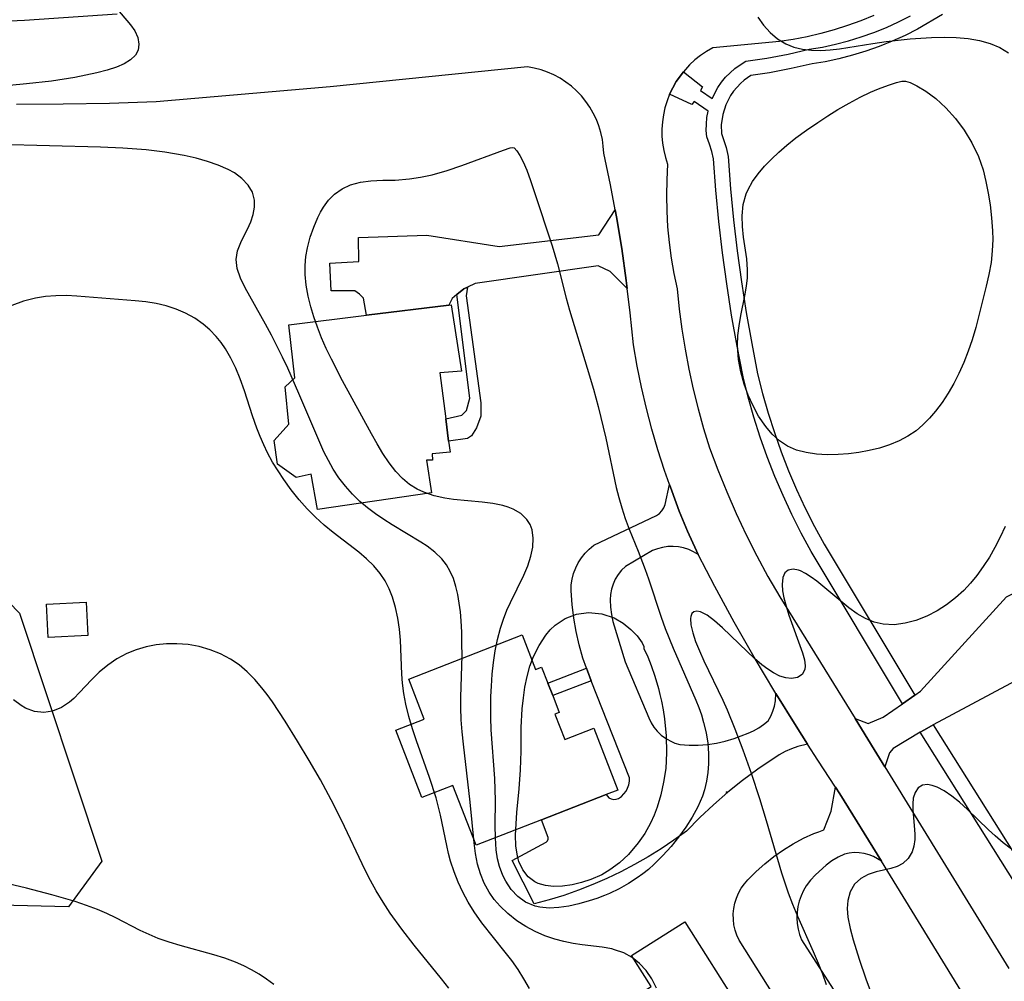
# Model space of a CAD drawing. Units: inches. Extents: x 1273766 to 1279767, y 553450 to 557451.
# Drawn here: x 1275167 to 1275535, y 556697 to 557057 of the extents above; entities that cross this region are included whole.
import ezdxf

# ---------------------------------------------------------------- set-up
doc = ezdxf.new("R2010")
doc.units = ezdxf.units.IN
doc.header["$MEASUREMENT"] = 0
for name, color, linetype in [('BLDG-Footprint', 5, 'Continuous'), ('ELEV-Spot Elevation', 7, 'Continuous'), ('NTRL-Trees', 3, 'Continuous'), ('TRANS-Driveway', 251, 'Continuous'), ('TRANS-Non Street Sidewalk', 7, 'Continuous'), ('TRANS-Road', 130, 'Continuous'), ('TRANS-Street Sidewalk', 7, 'Continuous'), ('Undefined', 1, 'Continuous')]:
    doc.layers.add(name, color=color, linetype=linetype)

msp = doc.modelspace()

# ---------------------------------------------------------------- linework, layer by layer
at = {"layer": 'BLDG-Footprint'}
for points, elevation in [([(1275319.02, 556891.94), (1275320.92, 556879.72), (1275278.29, 556873.52), (1275275.87, 556886.78), (1275270.28, 556885.51), (1275263.28, 556890.47), (1275262.02, 556899.31), (1275267.5, 556905.52), (1275266.13, 556919.43), (1275269.78, 556922.79), (1275267.52, 556942.68), (1275296.6, 556946.22), (1275327.42, 556949.98), (1275328.35, 556950.1), (1275332.14, 556925.27), (1275324.09, 556924.65), (1275326.28, 556907.51), (1275327.34, 556899.13), (1275327.87, 556895.02), (1275321.24, 556894.39), (1275321.36, 556892.06)], 588.14), ([(1275192.27, 556826.38), (1275177.4, 556825.6), (1275176.75, 556838.08), (1275191.62, 556838.86)], 582.22), ([(1275354.89, 556826.59), (1275359.92, 556813.67), (1275362.17, 556814.54), (1275364.5, 556808.53), (1275366.32, 556803.85), (1275368.75, 556797.6), (1275367.15, 556796.98), (1275370.88, 556787.39), (1275381.78, 556791.62), (1275390.77, 556768.5), (1275386.41, 556766.81), (1275362.19, 556757.39), (1275337.63, 556747.85), (1275328.94, 556770.2), (1275317.36, 556765.7), (1275307.56, 556790.92), (1275318.25, 556795.08), (1275312.42, 556810.08)], 588.21), ([(1275428.13, 556607.43), (1275425.69, 556605.88), (1275419.38, 556615.91), (1275391.85, 556659.69), (1275389.99, 556662.64), (1275395.33, 556666.03), (1275384.52, 556683.08), (1275403.23, 556694.94), (1275395.85, 556706.58), (1275415.81, 556719.22), (1275436.72, 556686.24), (1275439.74, 556681.47), (1275457.63, 556653.25), (1275451.91, 556649.62), (1275464.17, 556630.27), (1275462.58, 556629.27)], 586.78)]:
    msp.add_lwpolyline(points, close=True, dxfattribs=dict(at, elevation=elevation))
at = {"layer": 'ELEV-Spot Elevation'}
msp.add_point((1275431.42, 556767.7, 587.29), dxfattribs=at)
at = {"layer": 'NTRL-Trees'}
msp.add_lwpolyline([(1275197.54, 556741.91), (1275184.99, 556724.75), (1275143.94, 556725.8), (1275043.84, 556735.34), (1274999.34, 556852.93), (1274980.27, 556900.6), (1274970.74, 556951.45), (1275026.36, 556992.76), (1275074.03, 557007.06), (1275112.16, 556986.41), (1275155.71, 556911.96), (1275150.37, 556851.32), (1275166.68, 556834.68)], close=True, dxfattribs=at)
at = {"layer": 'TRANS-Driveway'}
for points in [[(1275394.24, 556956.29), (1275387.81, 556962.57), (1275383.34, 556964.77), (1275337.34, 556958.09), (1275334.47, 556956.75), (1275333.01, 556956.07), (1275330.46, 556954), (1275328.67, 556952.56), (1275327.42, 556949.98), (1275296.6, 556946.22), (1275295.46, 556952.68), (1275293.98, 556954.19), (1275292.21, 556955.43), (1275283.42, 556955.42), (1275282.9, 556965.77), (1275293.76, 556966.42), (1275293.55, 556975.38), (1275319.18, 556976.27), (1275346.26, 556971.95), (1275383.55, 556976.35), (1275389.69, 556985.76), (1275390.18, 556983.14), (1275392.16, 556971.2), (1275393.85, 556959.22)], [(1275540.72, 556809.97), (1275537.78, 556808.4), (1275508.77, 556792.87), (1275505.55, 556791.09), (1275503.9, 556790.14), (1275493.88, 556784.05), (1275492.4, 556782.48), (1275490.77, 556777.25), (1275486.78, 556783.72), (1275479.59, 556795.31), (1275484.47, 556793.4), (1275490.1, 556795.79), (1275497.32, 556800.81), (1275501.91, 556804), (1275504.09, 556805.52), (1275536.24, 556840.79), (1275582.29, 556863.99), (1275593.37, 556841.7), (1275543, 556814.82), (1275544.51, 556812)]]:
    msp.add_lwpolyline(points, close=True, dxfattribs=at)
msp.add_lwpolyline([(1275448.89, 556692.14), (1275436.11, 556712.33), (1275435.28, 556714.19), (1275434.64, 556716.12), (1275434.21, 556718.1), (1275433.98, 556720.12), (1275433.97, 556722.15), (1275434.16, 556724.17), (1275434.56, 556726.17), (1275435.16, 556728.11), (1275435.96, 556729.97), (1275436.95, 556731.75), (1275438.12, 556733.41), (1275439.45, 556734.95), (1275442.52, 556738.02), (1275445.76, 556740.91), (1275449.17, 556743.61), (1275452.73, 556746.1), (1275456.42, 556748.39), (1275460.25, 556750.45), (1275464.18, 556752.29), (1275466.03, 556752.84), (1275467.81, 556753.61), (1275470.66, 556760.66), (1275472.29, 556769.57), (1275473.9, 556767.06), (1275489.45, 556741.87), (1275486.53, 556743.62), (1275484.79, 556744.3), (1275482.98, 556744.78), (1275481.14, 556745.05), (1275479.27, 556745.11), (1275477.41, 556744.95), (1275475.58, 556744.58), (1275473.19, 556743.37), (1275470.89, 556741.98), (1275468.7, 556740.42), (1275464.71, 556736.84), (1275462.92, 556734.83), (1275461.29, 556732.7), (1275460.21, 556730.88), (1275459.33, 556728.96), (1275458.63, 556726.96), (1275458.14, 556724.9), (1275457.85, 556722.8), (1275457.77, 556720.69), (1275457.9, 556718.58), (1275458.24, 556716.49), (1275458.78, 556714.44), (1275459.52, 556712.46), (1275473.65, 556690.55)], dxfattribs=at)
at = {"layer": 'TRANS-Non Street Sidewalk'}
for points in [[(1275330.46, 556954), (1275333.01, 556956.07), (1275334.47, 556956.75), (1275333.9, 556953.5), (1275339.44, 556913.45), (1275339.39, 556908.46), (1275337.74, 556904.1), (1275335.87, 556901.12), (1275334.4, 556900.14), (1275327.34, 556899.13), (1275326.27, 556907.51), (1275332.25, 556908.86), (1275334.04, 556910.61), (1275335.34, 556915.19)], [(1275380.74, 556809.45), (1275366.32, 556803.85), (1275364.5, 556808.53), (1275378.95, 556814.13), (1275379.32, 556813.09)]]:
    msp.add_lwpolyline(points, close=True, dxfattribs=at)
at = {"layer": 'TRANS-Road'}
for points in [[(1275126.74, 557054.88), (1275168.46, 557056.71), (1275203.19, 557059.1)], [(1275486.6, 557058.45), (1275481.73, 557056.46), (1275476.78, 557054.67), (1275471.77, 557053.08), (1275466.7, 557051.69), (1275461.57, 557050.5), (1275456.41, 557049.51), (1275451.21, 557048.73), (1275426.25, 557046.32), (1275423.92, 557044.99), (1275421.69, 557043.49), (1275419.59, 557041.83), (1275417.62, 557040.01), (1275415.27, 557037.4), (1275412.6, 557033.73), (1275411.27, 557031.4), (1275410.11, 557028.98), (1275409.14, 557026.48), (1275408.36, 557023.91), (1275407.78, 557021.29), (1275407.4, 557018.64), (1275407.22, 557015.96), (1275407.25, 557013.28), (1275407.48, 557010.6), (1275407.91, 557007.96), (1275408.54, 557005.35), (1275409.37, 557002.8), (1275409.03, 556996.93), (1275408.91, 556991.07), (1275409.02, 556985.19), (1275409.35, 556979.33), (1275409.91, 556973.48), (1275410.69, 556967.66), (1275411.69, 556961.88), (1275412.91, 556956.13), (1275413.68, 556948.56), (1275414.67, 556941.01), (1275415.88, 556933.5), (1275417.3, 556926.02), (1275418.93, 556918.58), (1275420.77, 556911.19), (1275422.83, 556903.86), (1275425.09, 556896.59), (1275428.18, 556888.33), (1275431.49, 556880.15), (1275435.03, 556872.07), (1275438.79, 556864.08), (1275442.76, 556856.2), (1275446.94, 556848.44), (1275451.34, 556840.79), (1275479.59, 556795.31), (1275486.78, 556783.72), (1275490.77, 556777.25), (1275537.14, 556701.72)], [(1275521.57, 556689.68), (1275489.45, 556741.87), (1275473.9, 556767.06), (1275472.29, 556769.57), (1275465.59, 556779.67), (1275461.74, 556785.68), (1275457.49, 556792.43), (1275449.87, 556804.7), (1275449.53, 556805.27), (1275441.83, 556818.26), (1275434.35, 556831.39), (1275427.1, 556844.65), (1275420.77, 556856.7), (1275420.13, 556858.05), (1275416.81, 556865.42), (1275413.73, 556872.9), (1275410.89, 556880.48), (1275410.03, 556882.84), (1275408.2, 556888.1), (1275405.73, 556895.81), (1275403.47, 556903.57), (1275401.42, 556911.4), (1275399.58, 556919.27), (1275397.95, 556927.2), (1275396.53, 556935.16), (1275395.34, 556947.21), (1275394.24, 556956.29), (1275393.85, 556959.22), (1275392.16, 556971.2), (1275390.18, 556983.14), (1275389.69, 556985.76), (1275387.94, 556995.04), (1275385.43, 557006.88), (1275385.28, 557009.49), (1275384.93, 557012.07), (1275384.38, 557014.62), (1275383.62, 557017.12), (1275382.68, 557019.55), (1275381.54, 557021.9), (1275380.23, 557024.15), (1275378.75, 557026.29), (1275377.1, 557028.32), (1275375.3, 557030.2), (1275373.36, 557031.94), (1275371.28, 557033.53), (1275369.09, 557034.94), (1275366.8, 557036.18), (1275364.41, 557037.24), (1275361.96, 557038.11), (1275359.44, 557038.78), (1275356.87, 557039.25), (1275283.03, 557031.73), (1275217.82, 557026.11), (1275200.41, 557025.54), (1275183, 557025.2), (1275165.58, 557025.09)]]:
    msp.add_lwpolyline(points, dxfattribs=at)
msp.add_lwpolyline([(1275420.77, 556856.7), (1275419.07, 556857.73), (1275417.26, 556858.56), (1275415.37, 556859.17), (1275413.42, 556859.56), (1275411.44, 556859.73), (1275409.45, 556859.66), (1275407.49, 556859.37), (1275405.57, 556858.86), (1275403.72, 556858.13), (1275393.6, 556852.18), (1275392.14, 556850.77), (1275390.86, 556849.19), (1275389.78, 556847.47), (1275388.93, 556845.62), (1275388.31, 556843.69), (1275387.94, 556841.69), (1275387.82, 556839.66), (1275387.94, 556836.95), (1275388.3, 556834.27), (1275388.9, 556831.63), (1275393.44, 556816.53), (1275402.27, 556795.49), (1275403.15, 556793.71), (1275404.24, 556792.04), (1275405.51, 556790.5), (1275406.95, 556789.12), (1275408.54, 556787.92), (1275410.26, 556786.92), (1275412.09, 556786.12), (1275413.99, 556785.54), (1275417.41, 556785.29), (1275420.84, 556785.29), (1275424.25, 556785.55), (1275427.64, 556786.06), (1275430.98, 556786.82), (1275434.25, 556787.82), (1275439.53, 556789.78), (1275441.55, 556790.69), (1275443.48, 556791.77), (1275445.3, 556793.03), (1275447, 556794.45), (1275448.02, 556796.18), (1275448.83, 556798.02), (1275449.43, 556799.94), (1275449.79, 556801.92), (1275449.87, 556804.7), (1275457.49, 556792.43), (1275461.74, 556785.68), (1275458.15, 556784.82), (1275455.73, 556783.97), (1275453.4, 556782.93), (1275451.15, 556781.71), (1275443.15, 556776.32), (1275437.46, 556772.11), (1275431.93, 556767.68), (1275426.57, 556763.04), (1275421.39, 556758.21), (1275416.4, 556753.18), (1275411.73, 556749.77), (1275406.93, 556746.53), (1275402.02, 556743.48), (1275397, 556740.6), (1275391.87, 556737.91), (1275386.66, 556735.42), (1275381.35, 556733.11), (1275375.96, 556731), (1275370.5, 556729.09), (1275364.98, 556727.38), (1275359.39, 556725.87), (1275351.2, 556742.09), (1275363.86, 556748.98), (1275364.34, 556749.46), (1275364.63, 556750.08), (1275364.69, 556750.77), (1275362.19, 556757.39), (1275386.41, 556766.81), (1275387.39, 556765.66), (1275388.23, 556765.21), (1275389.17, 556765.01), (1275390.12, 556765.07), (1275391.03, 556765.38), (1275392.08, 556766.14), (1275393.01, 556767.06), (1275393.79, 556768.11), (1275394.39, 556769.27), (1275394.8, 556770.5), (1275395.03, 556771.79), (1275395.04, 556773.09), (1275380.74, 556809.45), (1275379.32, 556813.09), (1275378.95, 556814.13), (1275377.66, 556817.93), (1275376.26, 556822.86), (1275375.11, 556827.86), (1275374.21, 556832.91), (1275373.58, 556838), (1275373.2, 556843.11), (1275373.3, 556845.3), (1275373.62, 556847.47), (1275374.17, 556849.6), (1275374.94, 556851.65), (1275375.92, 556853.62), (1275377.1, 556855.47), (1275378.47, 556857.18), (1275380.02, 556858.74), (1275381.71, 556860.13), (1275405.24, 556871.29), (1275406.32, 556872.06), (1275407.23, 556873.03), (1275407.95, 556874.14), (1275408.44, 556875.37), (1275410.03, 556882.84), (1275410.89, 556880.48), (1275413.73, 556872.9), (1275416.81, 556865.42), (1275420.13, 556858.05)], close=True, dxfattribs=at)
at = {"layer": 'TRANS-Street Sidewalk'}
msp.add_lwpolyline([(1275512.36, 557058.8), (1275502.98, 557053.37), (1275498.28, 557050.99), (1275493.49, 557048.81), (1275488.6, 557046.85), (1275483.64, 557045.1), (1275478.6, 557043.57), (1275473.5, 557042.25), (1275468.35, 557041.16), (1275463.44, 557040.34), (1275455.64, 557038.57), (1275447.53, 557037.02), (1275440.56, 557035.94), (1275438.07, 557034.25), (1275436.61, 557032.98), (1275434.03, 557030.09), (1275432.93, 557028.5), (1275431.16, 557025.06), (1275429.99, 557021.36), (1275429.46, 557017.53), (1275429.55, 557014.23), (1275431.28, 557009), (1275432.02, 557005.62), (1275432.96, 556993.54), (1275434.08, 556981.92), (1275435.43, 556970.33), (1275437.01, 556958.76), (1275438.82, 556947.22), (1275440.85, 556935.73), (1275443.08, 556924.37), (1275444.93, 556917.01), (1275447.03, 556909.65), (1275449.35, 556902.37), (1275451.91, 556895.16), (1275454.68, 556888.04), (1275457.68, 556881), (1275460.89, 556874.06), (1275464.32, 556867.23), (1275467.94, 556860.54), (1275501.91, 556804), (1275497.32, 556800.81), (1275463.1, 556857.77), (1275459.37, 556864.65), (1275455.87, 556871.64), (1275452.58, 556878.73), (1275449.52, 556885.93), (1275446.68, 556893.22), (1275444.07, 556900.59), (1275441.69, 556908.04), (1275439.54, 556915.56), (1275437.63, 556923.15), (1275435.36, 556934.71), (1275433.31, 556946.31), (1275431.49, 556957.95), (1275429.9, 556969.62), (1275428.54, 556981.33), (1275427.4, 556993.06), (1275426.49, 557004.8), (1275425.88, 557007.59), (1275425.06, 557010.33), (1275424.05, 557013), (1275423.86, 557015.41), (1275423.89, 557017.82), (1275424.11, 557020.22), (1275424.54, 557022.59), (1275419.32, 557026.25), (1275418.4, 557025.17), (1275410.11, 557028.98), (1275411.27, 557031.4), (1275412.6, 557033.73), (1275415.27, 557037.4), (1275422.46, 557031.76), (1275421.62, 557030.31), (1275426.06, 557027.33), (1275428.2, 557031.47), (1275429.57, 557033.45), (1275431.1, 557035.31), (1275432.78, 557037.04), (1275434.6, 557038.62), (1275436.55, 557040.04), (1275438.61, 557041.29), (1275446.58, 557042.52), (1275454.5, 557044.03), (1275462.36, 557045.82), (1275467.32, 557046.64), (1275472.23, 557047.69), (1275477.09, 557048.94), (1275481.9, 557050.4), (1275486.63, 557052.07), (1275491.29, 557053.95), (1275495.87, 557056.02), (1275500.35, 557058.29)], dxfattribs=at)
msp.add_lwpolyline([(1275564.28, 556704.86), (1275559.63, 556701.77), (1275558.89, 556702.81), (1275503.9, 556790.14), (1275505.55, 556791.09), (1275508.77, 556792.87)], close=True, dxfattribs=at)
at = {"layer": 'Undefined'}
for points in [[(1275202.59, 557061.52, 588), (1275208.24, 557054.95, 588), (1275209.81, 557052.67, 588), (1275210.91, 557050.22, 588), (1275211.38, 557047.77, 588), (1275211.08, 557045.44, 588), (1275210.08, 557043.58, 588), (1275208.26, 557041.85, 588), (1275205.85, 557040.39, 588), (1275202.97, 557039.14, 588), (1275199.44, 557037.97, 588), (1275195.6, 557036.96, 588), (1275191.53, 557036.07, 588), (1275187.31, 557035.28, 588), (1275178.57, 557033.92, 588), (1275169.29, 557032.81, 588), (1275147.59, 557030.77, 588)], [(1275443.1, 557057.79, 586), (1275445.26, 557054.78, 586), (1275447.75, 557052.07, 586), (1275450.53, 557049.72, 586), (1275453.62, 557047.85, 586), (1275456.65, 557046.65, 586), (1275459.87, 557045.85, 586), (1275463.25, 557045.42, 586), (1275466.72, 557045.33, 586), (1275470.19, 557045.54, 586), (1275473.71, 557045.97, 586), (1275486.28, 557047.99, 586), (1275491.22, 557048.66, 586), (1275500.22, 557049.66, 586), (1275504.24, 557050, 586), (1275508.24, 557050.23, 586), (1275512.88, 557050.31, 586), (1275517.44, 557050.18, 586), (1275521.88, 557049.8, 586), (1275526.16, 557049.09, 586), (1275530.2, 557047.99, 586), (1275533.81, 557046.46, 586), (1275537.03, 557044.45, 586)], [(1275405.26, 556694.35, 586), (1275403.48, 556697.81, 586), (1275401.36, 556700.92, 586), (1275398.88, 556703.64, 586), (1275396.03, 556705.89, 586), (1275392.91, 556707.56, 586), (1275389.51, 556708.75, 586), (1275388.42, 556709.03, 586), (1275384.86, 556709.7, 586), (1275377.42, 556710.63, 586), (1275373.98, 556711.14, 586), (1275370.55, 556711.8, 586), (1275367.16, 556712.68, 586), (1275363.41, 556713.98, 586), (1275359.77, 556715.58, 586), (1275356.27, 556717.44, 586), (1275352.89, 556719.6, 586), (1275349.47, 556722.26, 586), (1275346.62, 556725, 586), (1275344.43, 556727.58, 586), (1275342.51, 556730.34, 586), (1275340.71, 556733.65, 586), (1275339.25, 556737.14, 586), (1275338.16, 556740.78, 586), (1275337.39, 556744.71, 586), (1275336.89, 556748.75, 586), (1275335.48, 556763.96, 586), (1275332.88, 556785.71, 586), (1275332.43, 556790.28, 586), (1275332.09, 556794.84, 586), (1275331.91, 556799.41, 586), (1275331.91, 556803.3, 586), (1275332.37, 556818.94, 586), (1275332.36, 556823.31, 586), (1275332.25, 556827.64, 586), (1275332.02, 556831.92, 586), (1275331.74, 556835.23, 586), (1275331.36, 556838.48, 586), (1275330.82, 556841.67, 586), (1275330.1, 556844.76, 586), (1275329.15, 556847.72, 586), (1275327.98, 556850.36, 586), (1275326.54, 556852.83, 586), (1275324.82, 556855.08, 586), (1275322.25, 556857.57, 586), (1275319.33, 556859.79, 586), (1275317, 556861.33, 586), (1275306.23, 556867.82, 586), (1275303.07, 556869.83, 586), (1275299.97, 556871.94, 586), (1275296.98, 556874.18, 586), (1275294.12, 556876.58, 586), (1275291.3, 556879.32, 586), (1275288.68, 556882.25, 586), (1275286.28, 556885.36, 586), (1275284.11, 556888.65, 586), (1275282.31, 556891.85, 586), (1275280.67, 556895.18, 586), (1275279.14, 556898.58, 586), (1275271.26, 556916.97, 586), (1275267.09, 556926.38, 586), (1275265.13, 556930.6, 586), (1275261.04, 556938.85, 586), (1275258.81, 556942.96, 586), (1275251.19, 556956.47, 586), (1275249.42, 556960.14, 586), (1275248.19, 556963.69, 586), (1275247.79, 556967.14, 586), (1275248.35, 556970.33, 586), (1275249.57, 556973.48, 586), (1275252.66, 556979.86, 586), (1275253.25, 556981.27, 586), (1275254.14, 556983.95, 586), (1275254.64, 556986.65, 586), (1275254.64, 556989.3, 586), (1275253.86, 556992.26, 586), (1275252.25, 556994.98, 586), (1275249.96, 556997.41, 586), (1275247.11, 556999.53, 586), (1275244.84, 557000.82, 586), (1275241.09, 557002.47, 586), (1275237.03, 557003.85, 586), (1275232.75, 557005.01, 586), (1275228.31, 557006, 586), (1275221.07, 557007.27, 586), (1275214.05, 557008.13, 586), (1275205.35, 557008.8, 586), (1275196.96, 557009.17, 586), (1275158.68, 557010.16, 586)], [(1275357.59, 556694.27, 584), (1275355.55, 556697.84, 584), (1275353.35, 556701.32, 584), (1275350.99, 556704.7, 584), (1275348.57, 556707.89, 584), (1275339.8, 556718.86, 584), (1275336.91, 556722.96, 584), (1275334.71, 556726.54, 584), (1275332.72, 556730.25, 584), (1275330.95, 556734.05, 584), (1275329.4, 556737.94, 584), (1275328.1, 556741.9, 584), (1275327.32, 556744.81, 584), (1275326.65, 556747.75, 584), (1275324.34, 556759.16, 584), (1275322.65, 556765.58, 584), (1275320.2, 556773.24, 584), (1275315.31, 556786.91, 584), (1275313.77, 556791.47, 584), (1275312.4, 556796.07, 584), (1275311.28, 556800.71, 584), (1275310.59, 556804.62, 584), (1275310.12, 556808.56, 584), (1275309.88, 556811.93, 584), (1275309.28, 556824.57, 584), (1275308.9, 556828.74, 584), (1275308.33, 556832.85, 584), (1275307.51, 556836.86, 584), (1275306.37, 556840.72, 584), (1275305.1, 556843.82, 584), (1275303.55, 556846.77, 584), (1275301.72, 556849.54, 584), (1275299.33, 556852.4, 584), (1275296.66, 556855.05, 584), (1275293.75, 556857.54, 584), (1275284.11, 556864.96, 584), (1275280.72, 556867.72, 584), (1275277.45, 556870.64, 584), (1275274.35, 556873.78, 584), (1275271.42, 556877.1, 584), (1275268.44, 556880.84, 584), (1275265.62, 556884.71, 584), (1275263.46, 556887.95, 584), (1275261.43, 556891.28, 584), (1275259.55, 556894.71, 584), (1275258.09, 556897.72, 584), (1275256.76, 556900.81, 584), (1275255.53, 556903.94, 584), (1275253.92, 556908.57, 584), (1275250.88, 556917.89, 584), (1275249.25, 556922.47, 584), (1275247.65, 556926.38, 584), (1275245.84, 556930.14, 584), (1275243.77, 556933.71, 584), (1275242.14, 556936.08, 584), (1275240.35, 556938.31, 584), (1275237.99, 556940.75, 584), (1275235.42, 556942.95, 584), (1275232.25, 556945.13, 584), (1275228.86, 556947, 584), (1275225.29, 556948.55, 584), (1275221.56, 556949.77, 584), (1275217.79, 556950.64, 584), (1275213.93, 556951.25, 584), (1275210, 556951.69, 584), (1275188.15, 556953.43, 584), (1275184.24, 556953.59, 584), (1275180.31, 556953.55, 584), (1275176.43, 556953.26, 584), (1275172.62, 556952.68, 584), (1275168.1, 556951.52, 584), (1275163.77, 556949.9, 584)], [(1275535.79, 556867.23, 586), (1275533.93, 556863.19, 586), (1275531.92, 556859.25, 586), (1275529.85, 556855.63, 586), (1275527.6, 556852.15, 586), (1275525.17, 556848.82, 586), (1275522.79, 556845.96, 586), (1275520.25, 556843.26, 586), (1275517.13, 556840.41, 586), (1275513.82, 556837.84, 586), (1275510.35, 556835.6, 586), (1275506.42, 556833.58, 586), (1275502.38, 556832.01, 586), (1275498.28, 556830.93, 586), (1275494.18, 556830.41, 586), (1275490.14, 556830.57, 586), (1275486.77, 556831.35, 586), (1275483.53, 556832.68, 586), (1275480.34, 556834.53, 586), (1275477.28, 556836.73, 586), (1275465.27, 556846.65, 586), (1275463.11, 556848.23, 586), (1275461.04, 556849.55, 586), (1275459.07, 556850.53, 586), (1275458.44, 556850.77, 586), (1275456.44, 556851.18, 586), (1275454.54, 556850.82, 586), (1275453.32, 556849.77, 586), (1275452.54, 556848.14, 586), (1275452.21, 556845.5, 586), (1275452.39, 556843.11, 586), (1275452.88, 556840.5, 586), (1275453.72, 556837.32, 586), (1275454.78, 556834.03, 586), (1275459.93, 556819.93, 586), (1275460.65, 556817.3, 586), (1275460.92, 556814.98, 586), (1275460.73, 556813.6, 586), (1275459.73, 556811.83, 586), (1275458.01, 556810.67, 586), (1275455.78, 556810.23, 586), (1275453.69, 556810.47, 586), (1275451.43, 556811.2, 586), (1275449.08, 556812.37, 586), (1275446.9, 556813.78, 586), (1275444.7, 556815.45, 586), (1275441.91, 556817.82, 586), (1275439.13, 556820.37, 586), (1275429.88, 556829.26, 586), (1275426.92, 556831.88, 586), (1275424.16, 556833.95, 586), (1275421.7, 556835.22, 586), (1275420.34, 556835.49, 586), (1275419.22, 556835.27, 586), (1275418.44, 556834.56, 586), (1275418, 556833.43, 586), (1275417.91, 556832.78, 586), (1275418.06, 556830.34, 586), (1275418.76, 556827.42, 586), (1275419.86, 556824.14, 586), (1275421.27, 556820.6, 586), (1275422.91, 556816.89, 586), (1275430.02, 556802.2, 586), (1275431.68, 556798.55, 586), (1275434.58, 556791.49, 586), (1275437.53, 556783.57, 586), (1275440.61, 556774.84, 586), (1275443.77, 556765.33, 586), (1275446.27, 556757.13, 586), (1275452.02, 556737.59, 586), (1275454.51, 556730.09, 586), (1275456.14, 556725.77, 586), (1275457.98, 556721.32, 586), (1275463.88, 556708.13, 586), (1275465.77, 556703.7, 586), (1275467.33, 556699.76, 586), (1275468.75, 556695.78, 586)], [(1275327.4, 556694.35, 582), (1275324.65, 556697.88, 582), (1275314.44, 556710.5, 582), (1275309.85, 556716.41, 582), (1275305.48, 556722.49, 582), (1275302.78, 556726.6, 582), (1275300.23, 556730.81, 582), (1275298.13, 556734.64, 582), (1275296.14, 556738.53, 582), (1275287.19, 556757.29, 582), (1275283.36, 556764.85, 582), (1275281.36, 556768.6, 582), (1275279.31, 556772.29, 582), (1275275.07, 556779.59, 582), (1275270.72, 556786.84, 582), (1275266.13, 556794.3, 582), (1275261.36, 556801.55, 582), (1275259.44, 556804.24, 582), (1275257.43, 556806.84, 582), (1275254.77, 556809.92, 582), (1275251.92, 556812.77, 582), (1275248.89, 556815.34, 582), (1275245.65, 556817.57, 582), (1275241.94, 556819.52, 582), (1275238.02, 556821.05, 582), (1275233.97, 556822.19, 582), (1275229.81, 556822.96, 582), (1275225.61, 556823.31, 582), (1275221.73, 556823.25, 582), (1275217.88, 556822.84, 582), (1275214.09, 556822.1, 582), (1275210.39, 556821.03, 582), (1275206.84, 556819.6, 582), (1275203.16, 556817.6, 582), (1275199.7, 556815.24, 582), (1275196.49, 556812.61, 582), (1275193.55, 556809.79, 582), (1275189.15, 556804.99, 582), (1275186.97, 556802.78, 582), (1275185.38, 556801.41, 582), (1275182.32, 556799.4, 582), (1275179.06, 556798.07, 582), (1275175.7, 556797.54, 582), (1275172.28, 556797.94, 582), (1275168.95, 556799.21, 582), (1275167.22, 556800.22, 582), (1275164.4, 556802.33, 582)], [(1275538.18, 556746.38, 584), (1275535.03, 556748.8, 584), (1275532, 556751.35, 584), (1275529.5, 556753.65, 584), (1275521.66, 556761.27, 584), (1275518.64, 556763.99, 584), (1275515.78, 556766.27, 584), (1275512.97, 556768.18, 584), (1275510.25, 556769.6, 584), (1275508.4, 556770.25, 584), (1275506.68, 556770.54, 584), (1275504.84, 556770.32, 584), (1275503.18, 556769.34, 584), (1275502.04, 556767.66, 584), (1275501.38, 556765.46, 584), (1275501.18, 556763.39, 584), (1275501.21, 556761.15, 584), (1275501.86, 556753.72, 584), (1275501.94, 556751.84, 584), (1275501.9, 556749.99, 584), (1275501.59, 556747.57, 584), (1275500.92, 556745.34, 584), (1275499.48, 556742.91, 584), (1275497.45, 556741.04, 584), (1275495.32, 556739.94, 584), (1275492.94, 556739.18, 584), (1275487.42, 556737.88, 584), (1275484.51, 556736.93, 584), (1275481.7, 556735.41, 584), (1275479.38, 556733.28, 584), (1275477.73, 556730.48, 584), (1275476.83, 556727.17, 584), (1275476.65, 556724.13, 584), (1275476.91, 556720.89, 584), (1275477.68, 556716.73, 584), (1275478.8, 556712.41, 584), (1275481.04, 556705.23, 584), (1275483.64, 556697.91, 584), (1275487.27, 556688.12, 584)], [(1275261.88, 556695.79, 580), (1275259.2, 556697.77, 580), (1275256.43, 556699.6, 580), (1275253.56, 556701.26, 580), (1275250.6, 556702.74, 580), (1275247.56, 556704.05, 580), (1275243.51, 556705.53, 580), (1275239.38, 556706.82, 580), (1275226.83, 556710.3, 580), (1275222.69, 556711.56, 580), (1275218.63, 556712.99, 580), (1275215.2, 556714.4, 580), (1275211.84, 556715.95, 580), (1275202.75, 556720.7, 580), (1275199.38, 556722.32, 580), (1275195.91, 556723.81, 580), (1275191.75, 556725.35, 580), (1275187.5, 556726.75, 580), (1275178.81, 556729.25, 580), (1275169.33, 556731.74, 580), (1275159.76, 556734.01, 580)]]:
    msp.add_polyline3d(points, dxfattribs=at)
for points in [[(1275497.7, 557033.88, 588), (1275498.41, 557033.9, 588), (1275500.17, 557033.34, 588), (1275502.73, 557032.16, 588), (1275506.1, 557030.12, 588), (1275509.81, 557027.33, 588), (1275513.61, 557023.85, 588), (1275517.18, 557019.88, 588), (1275520.44, 557015.48, 588), (1275523.28, 557010.84, 588), (1275525.76, 557005.67, 588), (1275527.51, 557000.7, 588), (1275528.57, 556996.32, 588), (1275529.42, 556991.93, 588), (1275530.11, 556987.52, 588), (1275530.69, 556982.66, 588), (1275531.04, 556977.81, 588), (1275531.11, 556974.66, 588), (1275530.95, 556970.33, 588), (1275530.5, 556966.03, 588), (1275529.7, 556961.55, 588), (1275528.68, 556957.08, 588), (1275524.73, 556941.62, 588), (1275523.4, 556937.06, 588), (1275521.94, 556932.77, 588), (1275520.29, 556928.56, 588), (1275518.44, 556924.45, 588), (1275516.52, 556920.71, 588), (1275514.41, 556917.09, 588), (1275512.13, 556913.62, 588), (1275509.67, 556910.32, 588), (1275507.41, 556907.69, 588), (1275504.99, 556905.25, 588), (1275502.4, 556903.04, 588), (1275499.36, 556900.95, 588), (1275496.11, 556899.2, 588), (1275492.47, 556897.7, 588), (1275488.68, 556896.52, 588), (1275484.88, 556895.61, 588), (1275481.03, 556894.91, 588), (1275477.14, 556894.41, 588), (1275473.26, 556894.11, 588), (1275469.17, 556894.05, 588), (1275465.17, 556894.27, 588), (1275461.3, 556894.83, 588), (1275457.63, 556895.78, 588), (1275454.22, 556897.25, 588), (1275451.24, 556899.24, 588), (1275448.54, 556901.71, 588), (1275446.11, 556904.55, 588), (1275443.43, 556908.48, 588), (1275441.36, 556912.29, 588), (1275439.57, 556916.29, 588), (1275438.06, 556920.44, 588), (1275436.79, 556925.02, 588), (1275435.95, 556929.67, 588), (1275435.77, 556931.3, 588), (1275435.59, 556934.99, 588), (1275435.72, 556938.67, 588), (1275436.11, 556942.32, 588), (1275436.77, 556946.09, 588), (1275438.34, 556953.49, 588), (1275438.96, 556957.18, 588), (1275439.25, 556960.22, 588), (1275439.31, 556963.26, 588), (1275439.02, 556967.35, 588), (1275437.84, 556975.43, 588), (1275437.36, 556979.48, 588), (1275437.23, 556983.49, 588), (1275437.69, 556987.67, 588), (1275438.82, 556991.7, 588), (1275439.5, 556993.31, 588), (1275441.18, 556996.34, 588), (1275443.25, 556999.23, 588), (1275445.61, 557002.01, 588), (1275448.21, 557004.69, 588), (1275451.06, 557007.35, 588), (1275454.07, 557009.94, 588), (1275457.43, 557012.61, 588), (1275461.32, 557015.47, 588), (1275465.61, 557018.42, 588), (1275469.31, 557020.85, 588), (1275473.1, 557023.2, 588), (1275477.31, 557025.64, 588), (1275481.44, 557027.83, 588), (1275485.39, 557029.72, 588), (1275488.31, 557030.97, 588), (1275492.09, 557032.38, 588), (1275495.08, 557033.31, 588), (1275497.03, 557033.81, 588)], [(1275351.25, 557009.02, 588), (1275351.87, 557008.86, 588), (1275352.86, 557007.83, 588), (1275354, 557006.1, 588), (1275355.24, 557003.7, 588), (1275356.61, 557000.49, 588), (1275358, 556996.73, 588), (1275359.42, 556992.56, 588), (1275366.17, 556972.18, 588), (1275368.13, 556965.51, 588), (1275371.36, 556952.69, 588), (1275372.64, 556948.14, 588), (1275379.29, 556926.43, 588), (1275381.55, 556918.59, 588), (1275383.33, 556912.03, 588), (1275386.17, 556900.28, 588), (1275390.14, 556881.78, 588), (1275391.05, 556878.06, 588), (1275392.16, 556874.11, 588), (1275393.43, 556870.21, 588), (1275394.96, 556866.11, 588), (1275398.28, 556857.98, 588), (1275400.98, 556851.08, 588), (1275402.23, 556847.6, 588), (1275406.96, 556833.18, 588), (1275408.46, 556828.98, 588), (1275411.42, 556821.57, 588), (1275419.94, 556802.14, 588), (1275421, 556799.46, 588), (1275422, 556796.64, 588), (1275422.86, 556793.8, 588), (1275423.76, 556789.96, 588), (1275424.37, 556786.08, 588), (1275424.69, 556782.19, 588), (1275424.71, 556778.3, 588), (1275424.46, 556775.04, 588), (1275423.96, 556771.82, 588), (1275423.19, 556768.66, 588), (1275422.38, 556766.22, 588), (1275420.65, 556762.23, 588), (1275418.54, 556758.35, 588), (1275416.13, 556754.58, 588), (1275413.49, 556750.93, 588), (1275410.64, 556747.39, 588), (1275407.6, 556744, 588), (1275404.36, 556740.8, 588), (1275402.15, 556738.84, 588), (1275400.1, 556737.19, 588), (1275397.99, 556735.64, 588), (1275394.66, 556733.48, 588), (1275391.21, 556731.53, 588), (1275387.66, 556729.83, 588), (1275385.72, 556729.01, 588), (1275382.87, 556727.94, 588), (1275380, 556727, 588), (1275376.17, 556725.92, 588), (1275372.38, 556725.07, 588), (1275368.65, 556724.52, 588), (1275365.03, 556724.35, 588), (1275361.57, 556724.66, 588), (1275359.79, 556725.07, 588), (1275356.19, 556726.6, 588), (1275353.31, 556728.69, 588), (1275350.81, 556731.31, 588), (1275348.72, 556734.38, 588), (1275347.63, 556736.5, 588), (1275346.37, 556739.93, 588), (1275345.7, 556742.77, 588), (1275345.21, 556746.19, 588), (1275344.91, 556750.64, 588), (1275344.83, 556755.22, 588), (1275344.86, 556764.59, 588), (1275344.62, 556772.89, 588), (1275343.34, 556791.11, 588), (1275343.15, 556795.67, 588), (1275343.1, 556799.59, 588), (1275343.18, 556803.52, 588), (1275343.36, 556807.43, 588), (1275343.69, 556811.86, 588), (1275344.17, 556816.27, 588), (1275344.82, 556820.63, 588), (1275345.67, 556824.93, 588), (1275346.78, 556829.17, 588), (1275347.9, 556832.54, 588), (1275349.2, 556835.83, 588), (1275350.53, 556838.78, 588), (1275355.47, 556848.9, 588), (1275356.96, 556852.47, 588), (1275358.11, 556856.01, 588), (1275358.83, 556859.47, 588), (1275359.03, 556862.79, 588), (1275358.61, 556865.88, 588), (1275357.84, 556867.93, 588), (1275356.68, 556869.78, 588), (1275354.4, 556871.98, 588), (1275351.52, 556873.68, 588), (1275349.68, 556874.41, 588), (1275347.71, 556875, 588), (1275343.95, 556875.75, 588), (1275339.96, 556876.24, 588), (1275329.19, 556877.29, 588), (1275325.9, 556877.79, 588), (1275321.89, 556878.68, 588), (1275318.07, 556879.96, 588), (1275315.61, 556881.11, 588), (1275312.76, 556882.86, 588), (1275310.04, 556885.12, 588), (1275307.59, 556887.73, 588), (1275305.09, 556890.97, 588), (1275302.77, 556894.46, 588), (1275300.56, 556898.12, 588), (1275298.42, 556901.91, 588), (1275287.59, 556921.66, 588), (1275283.43, 556929.75, 588), (1275281.5, 556933.86, 588), (1275279.8, 556937.82, 588), (1275278.25, 556941.81, 588), (1275276.93, 556945.59, 588), (1275275.76, 556949.37, 588), (1275274.73, 556953.43, 588), (1275273.97, 556957.48, 588), (1275273.58, 556961.52, 588), (1275273.59, 556964.89, 588), (1275273.9, 556968.23, 588), (1275274.47, 556971.51, 588), (1275275.5, 556975.41, 588), (1275276.83, 556979.19, 588), (1275278.4, 556982.79, 588), (1275279.41, 556984.78, 588), (1275280.51, 556986.69, 588), (1275282.4, 556989.32, 588), (1275284.59, 556991.6, 588), (1275287.43, 556993.61, 588), (1275290.64, 556995.07, 588), (1275294.31, 556996.04, 588), (1275298.21, 556996.55, 588), (1275302.66, 556996.76, 588), (1275307.33, 556996.87, 588), (1275312.71, 556997.28, 588), (1275316.88, 556997.89, 588), (1275321.18, 556998.79, 588), (1275326.8, 557000.38, 588), (1275332.28, 557002.24, 588), (1275347.89, 557008.1, 588), (1275350.37, 557008.87, 588)], [(1275400.51, 556821.54, 590), (1275401.94, 556818.37, 590), (1275403.16, 556815.18, 590), (1275404.53, 556811.16, 590), (1275405.92, 556806.49, 590), (1275406.51, 556804.23, 590), (1275407.09, 556801.74, 590), (1275407.72, 556798.52, 590), (1275408.23, 556795.21, 590), (1275408.84, 556788.76, 590), (1275408.97, 556782.46, 590), (1275408.64, 556776.61, 590), (1275407.88, 556771.5, 590), (1275406.81, 556766.76, 590), (1275405.43, 556762.12, 590), (1275404.28, 556759.07, 590), (1275402.95, 556756.1, 590), (1275400.83, 556752.28, 590), (1275398.38, 556748.7, 590), (1275394.74, 556744.45, 590), (1275391.39, 556741.33, 590), (1275387.76, 556738.62, 590), (1275384.74, 556736.84, 590), (1275380.67, 556735.04, 590), (1275377.12, 556733.89, 590), (1275373.56, 556733.07, 590), (1275370.06, 556732.59, 590), (1275366.68, 556732.47, 590), (1275363.64, 556732.76, 590), (1275360.86, 556733.54, 590), (1275359.65, 556734.12, 590), (1275357.13, 556736.05, 590), (1275355.12, 556738.64, 590), (1275353.7, 556741.72, 590), (1275353.1, 556743.83, 590), (1275352.55, 556747.6, 590), (1275352.43, 556751.62, 590), (1275352.59, 556755.81, 590), (1275352.94, 556760.14, 590), (1275353.8, 556769.03, 590), (1275354.3, 556776.1, 590), (1275354.47, 556783.09, 590), (1275354.57, 556791.93, 590), (1275354.93, 556798.9, 590), (1275355.34, 556803.01, 590), (1275355.94, 556807.07, 590), (1275356.74, 556811.05, 590), (1275357.8, 556814.9, 590), (1275359.15, 556818.5, 590), (1275361.25, 556822.68, 590), (1275363.81, 556826.52, 590), (1275365.44, 556828.49, 590), (1275367.28, 556830.29, 590), (1275370.95, 556832.72, 590), (1275375.19, 556834.33, 590), (1275379.79, 556834.97, 590), (1275384.67, 556834.49, 590), (1275389.31, 556832.92, 590), (1275392.73, 556830.94, 590), (1275395.65, 556828.61, 590), (1275397.95, 556826.21, 590), (1275399.82, 556823.62, 590), (1275400.51, 556822.21, 590)]]:
    msp.add_polyline3d(points, close=True, dxfattribs=at)

doc.saveas('drawing.dxf')
